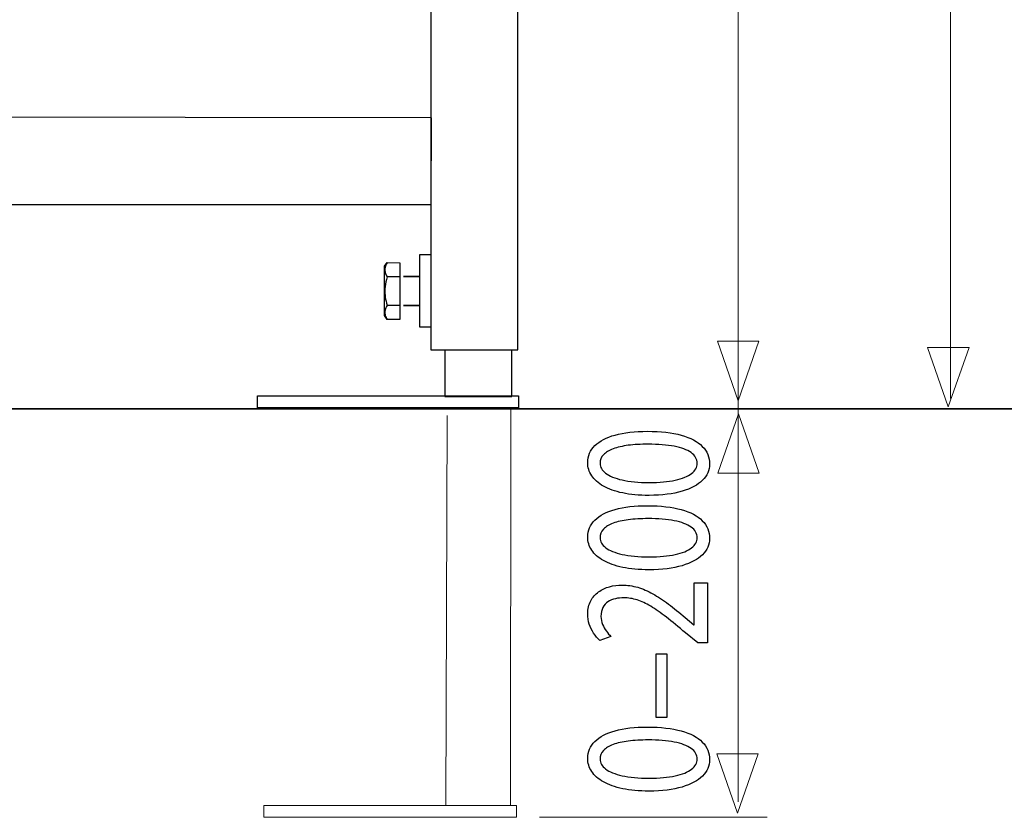
# Model space of a CAD drawing. Units: millimetres. Extents: x -38.6 to 38.6, y -42.3 to 42.3.
# Drawn here: x -21.6 to -0.5, y -42.3 to -25.2 of the extents above; entities that cross this region are included whole.
import ezdxf
from ezdxf.lldxf.tags import DXFTag

# ---------------------------------------------------------------- set-up
doc = ezdxf.new("R2010")
doc.units = ezdxf.units.MM
doc.header["$MEASUREMENT"] = 0
doc.layers.add('Standard layer', color=7, linetype='Continuous')
tags = doc.linetypes.add('New Line1', pattern=[0.8, 0.5, -0.3]).pattern_tags.tags
tags[6:7] = [DXFTag(74, 4), DXFTag(75, 0), DXFTag(340, '0'), DXFTag(46, 1.0), DXFTag(50, 0.0), DXFTag(44, 0.0), DXFTag(45, 0.0)]
tags[4:5] = [DXFTag(74, 4), DXFTag(75, 0), DXFTag(340, '0'), DXFTag(46, 1.0), DXFTag(50, 0.0), DXFTag(44, 0.0), DXFTag(45, 0.0)]
tags = doc.linetypes.add('New Line2', pattern=[0.8, 0.5, -0.3]).pattern_tags.tags
tags[6:7] = [DXFTag(74, 4), DXFTag(75, 0), DXFTag(340, '0'), DXFTag(46, 1.0), DXFTag(50, 0.0), DXFTag(44, 0.0), DXFTag(45, 0.0)]
tags[4:5] = [DXFTag(74, 4), DXFTag(75, 0), DXFTag(340, '0'), DXFTag(46, 1.0), DXFTag(50, 0.0), DXFTag(44, 0.0), DXFTag(45, 0.0)]
tags = doc.linetypes.add('New Line3', pattern=[0.8, 0.5, -0.3]).pattern_tags.tags
tags[6:7] = [DXFTag(74, 4), DXFTag(75, 0), DXFTag(340, '0'), DXFTag(46, 1.0), DXFTag(50, 0.0), DXFTag(44, 0.0), DXFTag(45, 0.0)]
tags[4:5] = [DXFTag(74, 4), DXFTag(75, 0), DXFTag(340, '0'), DXFTag(46, 1.0), DXFTag(50, 0.0), DXFTag(44, 0.0), DXFTag(45, 0.0)]

msp = doc.modelspace()

# ---------------------------------------------------------------- linework, layer by layer
at = {"layer": 'Standard layer', "color": 250, "lineweight": 30}
for points, knots in [([(-12.7881, -32.2521), (-12.7881, -32.2521), (-12.7881, 35.9417), (-12.7881, 35.9417), (-12.7881, 35.9417), (-12.7881, 35.9417), (-10.9255, 35.9417), (-10.9255, 35.9417), (-10.9255, 35.9417), (-10.9255, 35.9417), (-10.9255, -32.2521), (-10.9255, -32.2521), (-10.9255, -32.2521), (-10.9255, -32.2521), (-12.7881, -32.2521), (-12.7881, -32.2521)], [0, 0, 0, 0, 0.2, 0.2, 0.2, 0.2, 0.4, 0.4, 0.4, 0.4, 0.6, 0.6, 0.6, 0.6, 1, 1, 1, 1]), ([(-12.782, -29.1428), (-12.782, -29.1428), (-33.8708, -29.1428), (-33.8708, -29.1428), (-33.8708, -29.1428), (-33.8708, -29.1428), (-33.8806, -27.2622), (-33.8806, -27.2622), (-33.8806, -27.2622), (-33.8806, -27.2622), (-12.777, -27.2867), (-12.777, -27.2867), (-12.777, -27.2867), (-12.777, -27.2867), (-12.782, -29.1428), (-12.782, -29.1428)], [0, 0, 0, 0, 0.2, 0.2, 0.2, 0.2, 0.4, 0.4, 0.4, 0.4, 0.6, 0.6, 0.6, 0.6, 1, 1, 1, 1]), ([(-12.7881, -30.2223), (-12.7881, -30.2223), (-13.0363, -30.2223), (-13.0363, -30.2223), (-13.0363, -30.2223), (-13.0363, -30.2223), (-13.0322, -31.7634), (-13.0322, -31.7634), (-13.0322, -31.7634), (-13.0322, -31.7634), (-12.7959, -31.7634), (-12.7959, -31.7634)], [0, 0, 0, 0, 0.25, 0.25, 0.25, 0.25, 0.5, 0.5, 0.5, 0.5, 1, 1, 1, 1]), ([(-13.4569, -30.3888), (-13.4569, -30.3888), (-13.7227, -30.3877), (-13.7227, -30.3877), (-13.7227, -30.3877), (-13.7227, -30.3877), (-13.78, -30.4632), (-13.78, -30.4632), (-13.78, -30.4632), (-13.78, -30.4632), (-13.7831, -31.5167), (-13.7831, -31.5167), (-13.7831, -31.5167), (-13.7831, -31.5167), (-13.7287, -31.6043), (-13.7287, -31.6043), (-13.7287, -31.6043), (-13.7287, -31.6043), (-13.4569, -31.6063), (-13.4569, -31.6063), (-13.4569, -31.6063), (-13.4569, -31.6063), (-13.4569, -30.3888), (-13.4569, -30.3888)], [0, 0, 0, 0, 0.1428571, 0.1428571, 0.1428571, 0.1428571, 0.2857143, 0.2857143, 0.2857143, 0.2857143, 0.4285714, 0.4285714, 0.4285714, 0.4285714, 0.5714286, 0.5714286, 0.5714286, 0.5714286, 0.7142857, 0.7142857, 0.7142857, 0.7142857, 1, 1, 1, 1]), ([(-13.7275, -30.3888), (-13.7275, -30.3888), (-13.7418, -30.4154), (-13.7418, -30.4154), (-13.7418, -30.4154), (-13.7418, -30.4154), (-13.7535, -30.4411), (-13.7535, -30.4411), (-13.7535, -30.4411), (-13.7535, -30.4411), (-13.7625, -30.4663), (-13.7625, -30.4663), (-13.7625, -30.4663), (-13.7625, -30.4663), (-13.7693, -30.4913), (-13.7693, -30.4913), (-13.7693, -30.4913), (-13.7693, -30.4913), (-13.7732, -30.5162), (-13.7732, -30.5162), (-13.7732, -30.5162), (-13.7732, -30.5162), (-13.7746, -30.5411), (-13.7746, -30.5411), (-13.7746, -30.5411), (-13.7746, -30.5411), (-13.7736, -30.5624), (-13.7736, -30.5624), (-13.7736, -30.5624), (-13.7736, -30.5624), (-13.7705, -30.5837), (-13.7705, -30.5837), (-13.7705, -30.5837), (-13.7705, -30.5837), (-13.7657, -30.6051), (-13.7657, -30.6051), (-13.7657, -30.6051), (-13.7657, -30.6051), (-13.7589, -30.6266), (-13.7589, -30.6266), (-13.7589, -30.6266), (-13.7589, -30.6266), (-13.7503, -30.6482), (-13.7503, -30.6482), (-13.7503, -30.6482), (-13.7503, -30.6482), (-13.7398, -30.6703), (-13.7398, -30.6703), (-13.7398, -30.6703), (-13.7398, -30.6703), (-13.7275, -30.6932), (-13.7275, -30.6932), (-13.7275, -30.6932), (-13.7275, -30.6932), (-13.7418, -30.7464), (-13.7418, -30.7464), (-13.7418, -30.7464), (-13.7418, -30.7464), (-13.7535, -30.7977), (-13.7535, -30.7977), (-13.7535, -30.7977), (-13.7535, -30.7977), (-13.7625, -30.8481), (-13.7625, -30.8481), (-13.7625, -30.8481), (-13.7625, -30.8481), (-13.7693, -30.8981), (-13.7693, -30.8981), (-13.7693, -30.8981), (-13.7693, -30.8981), (-13.7732, -30.9478), (-13.7732, -30.9478), (-13.7732, -30.9478), (-13.7732, -30.9478), (-13.7746, -30.9976), (-13.7746, -30.9976), (-13.7746, -30.9976), (-13.7746, -30.9976), (-13.7736, -31.0403), (-13.7736, -31.0403), (-13.7736, -31.0403), (-13.7736, -31.0403), (-13.7705, -31.0829), (-13.7705, -31.0829), (-13.7705, -31.0829), (-13.7705, -31.0829), (-13.7657, -31.1257), (-13.7657, -31.1257), (-13.7657, -31.1257), (-13.7657, -31.1257), (-13.7589, -31.1687), (-13.7589, -31.1687), (-13.7589, -31.1687), (-13.7589, -31.1687), (-13.7503, -31.212), (-13.7503, -31.212), (-13.7503, -31.212), (-13.7503, -31.212), (-13.7398, -31.2564), (-13.7398, -31.2564), (-13.7398, -31.2564), (-13.7398, -31.2564), (-13.7275, -31.302), (-13.7275, -31.302), (-13.7275, -31.302), (-13.7275, -31.302), (-13.7418, -31.3286), (-13.7418, -31.3286), (-13.7418, -31.3286), (-13.7418, -31.3286), (-13.7535, -31.3543), (-13.7535, -31.3543), (-13.7535, -31.3543), (-13.7535, -31.3543), (-13.7625, -31.3795), (-13.7625, -31.3795), (-13.7625, -31.3795), (-13.7625, -31.3795), (-13.7693, -31.4044), (-13.7693, -31.4044), (-13.7693, -31.4044), (-13.7693, -31.4044), (-13.7732, -31.4294), (-13.7732, -31.4294), (-13.7732, -31.4294), (-13.7732, -31.4294), (-13.7746, -31.4543), (-13.7746, -31.4543), (-13.7746, -31.4543), (-13.7746, -31.4543), (-13.7736, -31.4756), (-13.7736, -31.4756), (-13.7736, -31.4756), (-13.7736, -31.4756), (-13.7705, -31.4969), (-13.7705, -31.4969), (-13.7705, -31.4969), (-13.7705, -31.4969), (-13.7657, -31.5183), (-13.7657, -31.5183), (-13.7657, -31.5183), (-13.7657, -31.5183), (-13.7589, -31.5397), (-13.7589, -31.5397), (-13.7589, -31.5397), (-13.7589, -31.5397), (-13.7503, -31.5614), (-13.7503, -31.5614), (-13.7503, -31.5614), (-13.7503, -31.5614), (-13.7398, -31.5835), (-13.7398, -31.5835), (-13.7398, -31.5835), (-13.7398, -31.5835), (-13.7275, -31.6063), (-13.7275, -31.6063)], [0, 0, 0, 0, 0.025, 0.025, 0.025, 0.025, 0.05, 0.05, 0.05, 0.05, 0.075, 0.075, 0.075, 0.075, 0.1, 0.1, 0.1, 0.1, 0.125, 0.125, 0.125, 0.125, 0.15, 0.15, 0.15, 0.15, 0.175, 0.175, 0.175, 0.175, 0.2, 0.2, 0.2, 0.2, 0.225, 0.225, 0.225, 0.225, 0.25, 0.25, 0.25, 0.25, 0.275, 0.275, 0.275, 0.275, 0.3, 0.3, 0.3, 0.3, 0.325, 0.325, 0.325, 0.325, 0.35, 0.35, 0.35, 0.35, 0.375, 0.375, 0.375, 0.375, 0.4, 0.4, 0.4, 0.4, 0.425, 0.425, 0.425, 0.425, 0.45, 0.45, 0.45, 0.45, 0.475, 0.475, 0.475, 0.475, 0.5, 0.5, 0.5, 0.5, 0.525, 0.525, 0.525, 0.525, 0.55, 0.55, 0.55, 0.55, 0.575, 0.575, 0.575, 0.575, 0.6, 0.6, 0.6, 0.6, 0.625, 0.625, 0.625, 0.625, 0.65, 0.65, 0.65, 0.65, 0.675, 0.675, 0.675, 0.675, 0.7, 0.7, 0.7, 0.7, 0.725, 0.725, 0.725, 0.725, 0.75, 0.75, 0.75, 0.75, 0.775, 0.775, 0.775, 0.775, 0.8, 0.8, 0.8, 0.8, 0.825, 0.825, 0.825, 0.825, 0.85, 0.85, 0.85, 0.85, 0.875, 0.875, 0.875, 0.875, 0.9, 0.9, 0.9, 0.9, 0.925, 0.925, 0.925, 0.925, 0.95, 0.95, 0.95, 0.95, 1, 1, 1, 1]), ([(-13.0363, -30.6875), (-13.0363, -30.6875), (-13.3775, -30.6875), (-13.3775, -30.6875), (-13.3775, -30.6875), (-13.3775, -30.6875), (-13.0363, -30.6875), (-13.0363, -30.6875)], [0, 0, 0, 0, 0.3333333, 0.3333333, 0.3333333, 0.3333333, 1, 1, 1, 1]), ([(-13.0363, -31.3078), (-13.0363, -31.3078), (-13.3775, -31.3078), (-13.3775, -31.3078), (-13.3775, -31.3078), (-13.3775, -31.3078), (-13.0363, -31.3078), (-13.0363, -31.3078)], [0, 0, 0, 0, 0.3333333, 0.3333333, 0.3333333, 0.3333333, 1, 1, 1, 1]), ([(-11.0545, -32.263), (-11.0545, -32.263), (-11.0545, -33.2553), (-11.0545, -33.2553), (-11.0545, -33.2553), (-11.0545, -33.2553), (-12.4911, -33.2553), (-12.4911, -33.2553), (-12.4911, -33.2553), (-12.4911, -33.2553), (-12.4911, -32.2676), (-12.4911, -32.2676), (-12.4911, -32.2676), (-12.4911, -32.2676), (-11.0545, -32.263), (-11.0545, -32.263)], [0, 0, 0, 0, 0.2, 0.2, 0.2, 0.2, 0.4, 0.4, 0.4, 0.4, 0.6, 0.6, 0.6, 0.6, 1, 1, 1, 1]), ([(-10.9167, -33.2392), (-10.9167, -33.2392), (-16.499, -33.2392), (-16.499, -33.2392), (-16.499, -33.2392), (-16.499, -33.2392), (-16.499, -33.4972), (-16.499, -33.4972), (-16.499, -33.4972), (-16.499, -33.4972), (-10.9167, -33.4972), (-10.9167, -33.4972), (-10.9167, -33.4972), (-10.9167, -33.4972), (-10.9167, -33.2392), (-10.9167, -33.2392)], [0, 0, 0, 0, 0.2, 0.2, 0.2, 0.2, 0.4, 0.4, 0.4, 0.4, 0.6, 0.6, 0.6, 0.6, 1, 1, 1, 1])]:
    msp.add_open_spline(points, degree=3, knots=knots, dxfattribs=at)
at = {"layer": 'Standard layer', "color": 250, "lineweight": 15}
for points in [[(-1.6689, -33.2931), (-1.6689, -33.2931), (-1.6689, 15.832), (-1.6689, 15.832)], [(-6.2138, -41.927), (-6.2138, -41.927), (-6.2138, 10.011), (-6.2138, 10.011)], [(-5.5882, -42.2539), (-5.5882, -42.2539), (-10.4663, -42.2539), (-10.4663, -42.2539)]]:
    msp.add_open_spline(points, degree=3, dxfattribs=at)
at = {"layer": 'Standard layer', "color": 250, "lineweight": 30}
for points in [[(-13.4569, -30.6932), (-13.4569, -30.6932), (-13.7275, -30.6932), (-13.7275, -30.6932)], [(-13.4569, -31.302), (-13.4569, -31.302), (-13.7275, -31.302), (-13.7275, -31.302)]]:
    msp.add_open_spline(points, degree=3, dxfattribs=at)
at = {"layer": 'Standard layer', "color": 250, "lineweight": 9}
for points in [[(-5.7683, -32.0694), (-5.7683, -32.0694), (-5.7683, -32.0694), (-5.7683, -32.0694), (-5.7683, -32.0694), (-5.7683, -32.0694), (-5.7683, -32.0694), (-5.7683, -32.0694), (-5.7683, -32.0694), (-5.7683, -32.0694), (-6.2117, -33.3422), (-6.2117, -33.3422), (-6.2117, -33.3422), (-6.2117, -33.3422), (-6.6551, -32.0694), (-6.6551, -32.0694), (-6.6551, -32.0694), (-6.6551, -32.0694), (-6.6551, -32.0694), (-6.6551, -32.0694), (-6.6551, -32.0694), (-6.6551, -32.0694), (-6.6551, -32.0694), (-6.6551, -32.0694), (-6.6551, -32.0694), (-6.6551, -32.0694), (-5.7683, -32.0694), (-5.7683, -32.0694)], [(-1.2704, -32.2017), (-1.2704, -32.2017), (-1.2704, -32.2017), (-1.2704, -32.2017), (-1.2704, -32.2017), (-1.2704, -32.2017), (-1.2704, -32.2017), (-1.2704, -32.2017), (-1.2704, -32.2017), (-1.2704, -32.2017), (-1.7138, -33.4745), (-1.7138, -33.4745), (-1.7138, -33.4745), (-1.7138, -33.4745), (-2.1572, -32.2017), (-2.1572, -32.2017), (-2.1572, -32.2017), (-2.1572, -32.2017), (-2.1572, -32.2017), (-2.1572, -32.2017), (-2.1572, -32.2017), (-2.1572, -32.2017), (-2.1572, -32.2017), (-2.1572, -32.2017), (-2.1572, -32.2017), (-2.1572, -32.2017), (-1.2704, -32.2017), (-1.2704, -32.2017)], [(-5.763, -34.8935), (-5.763, -34.8935), (-5.763, -34.8935), (-5.763, -34.8935), (-5.763, -34.8935), (-5.763, -34.8935), (-5.763, -34.8935), (-5.763, -34.8935), (-5.763, -34.8935), (-5.763, -34.8935), (-6.2064, -33.6207), (-6.2064, -33.6207), (-6.2064, -33.6207), (-6.2064, -33.6207), (-6.6498, -34.8935), (-6.6498, -34.8935), (-6.6498, -34.8935), (-6.6498, -34.8935), (-6.6498, -34.8935), (-6.6498, -34.8935), (-6.6498, -34.8935), (-6.6498, -34.8935), (-6.6498, -34.8935), (-6.6498, -34.8935), (-6.6498, -34.8935), (-6.6498, -34.8935), (-5.763, -34.8935), (-5.763, -34.8935)], [(-5.7847, -40.8999), (-5.7847, -40.8999), (-5.7847, -40.8999), (-5.7847, -40.8999), (-5.7847, -40.8999), (-5.7847, -40.8999), (-5.7847, -40.8999), (-5.7847, -40.8999), (-5.7847, -40.8999), (-5.7847, -40.8999), (-6.2281, -42.1727), (-6.2281, -42.1727), (-6.2281, -42.1727), (-6.2281, -42.1727), (-6.6715, -40.8999), (-6.6715, -40.8999), (-6.6715, -40.8999), (-6.6715, -40.8999), (-6.6715, -40.8999), (-6.6715, -40.8999), (-6.6715, -40.8999), (-6.6715, -40.8999), (-6.6715, -40.8999), (-6.6715, -40.8999), (-6.6715, -40.8999), (-6.6715, -40.8999), (-5.7847, -40.8999), (-5.7847, -40.8999)]]:
    msp.add_open_spline(points, degree=3, knots=[0, 0, 0, 0, 0.125, 0.125, 0.125, 0.125, 0.25, 0.25, 0.25, 0.25, 0.375, 0.375, 0.375, 0.375, 0.5, 0.5, 0.5, 0.5, 0.625, 0.625, 0.625, 0.625, 0.75, 0.75, 0.75, 0.75, 1, 1, 1, 1], dxfattribs=at)
at = {"layer": 'Standard layer', "color": 250, "linetype": 'New Line3', "lineweight": 15}
msp.add_open_spline([(-11.0873, -42.0067), (-11.0873, -42.0067), (-11.0817, -33.479), (-11.0817, -33.479)], degree=3, dxfattribs=at)
at = {"layer": 'Standard layer', "color": 250, "lineweight": 35}
msp.add_open_spline([(36.9651, -33.5142), (36.9651, -33.5142), (-38.6125, -33.5142), (-38.6125, -33.5142)], degree=3, dxfattribs=at)
at = {"layer": 'Standard layer', "color": 250, "linetype": 'New Line2', "lineweight": 15}
msp.add_open_spline([(-12.4692, -42.0067), (-12.4692, -42.0067), (-12.4419, -33.6627), (-12.4419, -33.6627)], degree=3, dxfattribs=at)
at = {"layer": 'Standard layer', "color": 250}
for points, knots in [([(-9.4323, -34.6652), (-9.4323, -34.7682), (-9.4039, -34.8624), (-9.347, -34.9483), (-9.347, -34.9483), (-9.29, -35.0342), (-9.2066, -35.1082), (-9.0954, -35.1713), (-9.0954, -35.1713), (-8.9842, -35.2344), (-8.847, -35.2831), (-8.684, -35.3177), (-8.684, -35.3177), (-8.5211, -35.3518), (-8.3335, -35.3694), (-8.1207, -35.37), (-8.1207, -35.37), (-7.842, -35.3668), (-7.6066, -35.3374), (-7.414, -35.281), (-7.414, -35.281), (-7.2211, -35.2246), (-7.0751, -35.1464), (-6.9755, -35.0471), (-6.9755, -35.0471), (-6.8758, -34.9478), (-6.8253, -34.8318), (-6.8247, -34.6994), (-6.8247, -34.6994), (-6.8253, -34.5509), (-6.8772, -34.4247), (-6.9792, -34.3201), (-6.9792, -34.3201), (-7.0815, -34.2156), (-7.2315, -34.1359), (-7.4294, -34.0812), (-7.4294, -34.0812), (-7.6273, -34.0257), (-7.8692, -33.9984), (-8.1557, -33.9979), (-8.1557, -33.9979), (-8.4241, -33.9984), (-8.6537, -34.0248), (-8.8438, -34.077), (-8.8438, -34.077), (-9.034, -34.1293), (-9.1795, -34.2053), (-9.2797, -34.3047), (-9.2797, -34.3047), (-9.3806, -34.404), (-9.4317, -34.524), (-9.4323, -34.6652)], [0, 0, 0, 0, 0.0714286, 0.0714286, 0.0714286, 0.0714286, 0.1428571, 0.1428571, 0.1428571, 0.1428571, 0.2142857, 0.2142857, 0.2142857, 0.2142857, 0.2857143, 0.2857143, 0.2857143, 0.2857143, 0.3571429, 0.3571429, 0.3571429, 0.3571429, 0.4285714, 0.4285714, 0.4285714, 0.4285714, 0.5, 0.5, 0.5, 0.5, 0.5714286, 0.5714286, 0.5714286, 0.5714286, 0.6428571, 0.6428571, 0.6428571, 0.6428571, 0.7142857, 0.7142857, 0.7142857, 0.7142857, 0.7857143, 0.7857143, 0.7857143, 0.7857143, 0.8571429, 0.8571429, 0.8571429, 0.8571429, 1, 1, 1, 1]), ([(-9.1684, -34.6839), (-9.1678, -34.6125), (-9.1439, -34.5509), (-9.0954, -34.4992), (-9.0954, -34.4992), (-9.0469, -34.4475), (-8.9776, -34.4051), (-8.8872, -34.3719), (-8.8872, -34.3719), (-8.7972, -34.3388), (-8.6885, -34.314), (-8.5632, -34.2979), (-8.5632, -34.2979), (-8.437, -34.2819), (-8.2961, -34.2741), (-8.1402, -34.2741), (-8.1402, -34.2741), (-7.9241, -34.2741), (-7.7378, -34.2892), (-7.5814, -34.3191), (-7.5814, -34.3191), (-7.4243, -34.3487), (-7.3033, -34.3941), (-7.2179, -34.4547), (-7.2179, -34.4547), (-7.1326, -34.5153), (-7.0899, -34.5918), (-7.0886, -34.6839), (-7.0886, -34.6839), (-7.0892, -34.7672), (-7.1294, -34.8391), (-7.2095, -34.9007), (-7.2095, -34.9007), (-7.2897, -34.9617), (-7.4061, -35.0088), (-7.5587, -35.0425), (-7.5587, -35.0425), (-7.7121, -35.076), (-7.8976, -35.0932), (-8.1169, -35.0936), (-8.1169, -35.0936), (-8.3465, -35.0932), (-8.5385, -35.0751), (-8.6951, -35.0399), (-8.6951, -35.0399), (-8.8509, -35.0047), (-8.9686, -34.9566), (-9.0488, -34.895), (-9.0488, -34.895), (-9.1284, -34.8335), (-9.1684, -34.7631), (-9.1684, -34.6839)], [0, 0, 0, 0, 0.0714286, 0.0714286, 0.0714286, 0.0714286, 0.1428571, 0.1428571, 0.1428571, 0.1428571, 0.2142857, 0.2142857, 0.2142857, 0.2142857, 0.2857143, 0.2857143, 0.2857143, 0.2857143, 0.3571429, 0.3571429, 0.3571429, 0.3571429, 0.4285714, 0.4285714, 0.4285714, 0.4285714, 0.5, 0.5, 0.5, 0.5, 0.5714286, 0.5714286, 0.5714286, 0.5714286, 0.6428571, 0.6428571, 0.6428571, 0.6428571, 0.7142857, 0.7142857, 0.7142857, 0.7142857, 0.7857143, 0.7857143, 0.7857143, 0.7857143, 0.8571429, 0.8571429, 0.8571429, 0.8571429, 1, 1, 1, 1]), ([(-9.4323, -36.2578), (-9.4323, -36.3608), (-9.4039, -36.4549), (-9.347, -36.5409), (-9.347, -36.5409), (-9.29, -36.6267), (-9.2066, -36.7007), (-9.0954, -36.7639), (-9.0954, -36.7639), (-8.9842, -36.8269), (-8.847, -36.8756), (-8.684, -36.9102), (-8.684, -36.9102), (-8.5211, -36.9443), (-8.3335, -36.9619), (-8.1207, -36.9625), (-8.1207, -36.9625), (-7.842, -36.9594), (-7.6066, -36.9299), (-7.414, -36.8735), (-7.414, -36.8735), (-7.2211, -36.8171), (-7.0751, -36.7389), (-6.9755, -36.6397), (-6.9755, -36.6397), (-6.8758, -36.5403), (-6.8253, -36.4244), (-6.8247, -36.2919), (-6.8247, -36.2919), (-6.8253, -36.1435), (-6.8772, -36.0172), (-6.9792, -35.9127), (-6.9792, -35.9127), (-7.0815, -35.8082), (-7.2315, -35.7285), (-7.4294, -35.6737), (-7.4294, -35.6737), (-7.6273, -35.6183), (-7.8692, -35.5909), (-8.1557, -35.5904), (-8.1557, -35.5904), (-8.4241, -35.5909), (-8.6537, -35.6173), (-8.8438, -35.6695), (-8.8438, -35.6695), (-9.034, -35.7218), (-9.1795, -35.7978), (-9.2797, -35.8972), (-9.2797, -35.8972), (-9.3806, -35.9966), (-9.4317, -36.1166), (-9.4323, -36.2578)], [0, 0, 0, 0, 0.0714286, 0.0714286, 0.0714286, 0.0714286, 0.1428571, 0.1428571, 0.1428571, 0.1428571, 0.2142857, 0.2142857, 0.2142857, 0.2142857, 0.2857143, 0.2857143, 0.2857143, 0.2857143, 0.3571429, 0.3571429, 0.3571429, 0.3571429, 0.4285714, 0.4285714, 0.4285714, 0.4285714, 0.5, 0.5, 0.5, 0.5, 0.5714286, 0.5714286, 0.5714286, 0.5714286, 0.6428571, 0.6428571, 0.6428571, 0.6428571, 0.7142857, 0.7142857, 0.7142857, 0.7142857, 0.7857143, 0.7857143, 0.7857143, 0.7857143, 0.8571429, 0.8571429, 0.8571429, 0.8571429, 1, 1, 1, 1]), ([(-9.1684, -36.2764), (-9.1678, -36.205), (-9.1439, -36.1435), (-9.0954, -36.0917), (-9.0954, -36.0917), (-9.0469, -36.04), (-8.9776, -35.9976), (-8.8872, -35.9644), (-8.8872, -35.9644), (-8.7972, -35.9313), (-8.6885, -35.9065), (-8.5632, -35.8904), (-8.5632, -35.8904), (-8.437, -35.8745), (-8.2961, -35.8667), (-8.1402, -35.8667), (-8.1402, -35.8667), (-7.9241, -35.8667), (-7.7378, -35.8817), (-7.5814, -35.9116), (-7.5814, -35.9116), (-7.4243, -35.9412), (-7.3033, -35.9867), (-7.2179, -36.0472), (-7.2179, -36.0472), (-7.1326, -36.1078), (-7.0899, -36.1844), (-7.0886, -36.2764), (-7.0886, -36.2764), (-7.0892, -36.3597), (-7.1294, -36.4316), (-7.2095, -36.4932), (-7.2095, -36.4932), (-7.2897, -36.5543), (-7.4061, -36.6013), (-7.5587, -36.635), (-7.5587, -36.635), (-7.7121, -36.6686), (-7.8976, -36.6857), (-8.1169, -36.6862), (-8.1169, -36.6862), (-8.3465, -36.6857), (-8.5385, -36.6676), (-8.6951, -36.6325), (-8.6951, -36.6325), (-8.8509, -36.5973), (-8.9686, -36.5491), (-9.0488, -36.4875), (-9.0488, -36.4875), (-9.1284, -36.426), (-9.1684, -36.3556), (-9.1684, -36.2764)], [0, 0, 0, 0, 0.0714286, 0.0714286, 0.0714286, 0.0714286, 0.1428571, 0.1428571, 0.1428571, 0.1428571, 0.2142857, 0.2142857, 0.2142857, 0.2142857, 0.2857143, 0.2857143, 0.2857143, 0.2857143, 0.3571429, 0.3571429, 0.3571429, 0.3571429, 0.4285714, 0.4285714, 0.4285714, 0.4285714, 0.5, 0.5, 0.5, 0.5, 0.5714286, 0.5714286, 0.5714286, 0.5714286, 0.6428571, 0.6428571, 0.6428571, 0.6428571, 0.7142857, 0.7142857, 0.7142857, 0.7142857, 0.7857143, 0.7857143, 0.7857143, 0.7857143, 0.8571429, 0.8571429, 0.8571429, 0.8571429, 1, 1, 1, 1]), ([(-6.8674, -37.2388), (-6.8674, -37.2388), (-7.1507, -37.2388), (-7.1507, -37.2388), (-7.1507, -37.2388), (-7.1507, -37.2388), (-7.1507, -38.1421), (-7.1507, -38.1421), (-7.1507, -38.1421), (-7.1507, -38.1421), (-7.1584, -38.1421), (-7.1584, -38.1421), (-7.1584, -38.1421), (-7.1584, -38.1421), (-7.3446, -37.9838), (-7.3446, -37.9838), (-7.3446, -37.9838), (-7.4721, -37.8772), (-7.5931, -37.781), (-7.7068, -37.6957), (-7.7068, -37.6957), (-7.8207, -37.6103), (-7.932, -37.5374), (-8.0393, -37.4768), (-8.0393, -37.4768), (-8.1466, -37.4157), (-8.2547, -37.3697), (-8.3633, -37.3371), (-8.3633, -37.3371), (-8.4713, -37.305), (-8.5833, -37.289), (-8.6989, -37.2885), (-8.6989, -37.2885), (-8.7902, -37.2885), (-8.8793, -37.2998), (-8.9661, -37.3237), (-8.9661, -37.3237), (-9.0528, -37.3475), (-9.131, -37.3847), (-9.2009, -37.4344), (-9.2009, -37.4344), (-9.2714, -37.484), (-9.3269, -37.5482), (-9.3684, -37.6263), (-9.3684, -37.6263), (-9.4103, -37.7044), (-9.4317, -37.7975), (-9.4323, -37.9062), (-9.4323, -37.9062), (-9.4317, -37.9828), (-9.4206, -38.0557), (-9.3981, -38.125), (-9.3981, -38.125), (-9.3755, -38.1945), (-9.3451, -38.2585), (-9.3062, -38.3175), (-9.3062, -38.3175), (-9.268, -38.376), (-9.2248, -38.4283), (-9.1763, -38.4743), (-9.1763, -38.4743), (-9.1763, -38.4743), (-8.9357, -38.3874), (-8.9357, -38.3874), (-8.9357, -38.3874), (-8.9686, -38.3564), (-9.0017, -38.3191), (-9.034, -38.2757), (-9.034, -38.2757), (-9.0669, -38.2322), (-9.0934, -38.1841), (-9.1154, -38.1307), (-9.1154, -38.1307), (-9.1368, -38.0775), (-9.1485, -38.02), (-9.149, -37.959), (-9.149, -37.959), (-9.1485, -37.884), (-9.1349, -37.8208), (-9.1083, -37.7697), (-9.1083, -37.7697), (-9.0812, -37.7189), (-9.0449, -37.6781), (-8.999, -37.6476), (-8.999, -37.6476), (-8.9524, -37.617), (-8.9001, -37.5948), (-8.8412, -37.5813), (-8.8412, -37.5813), (-8.7823, -37.5679), (-8.7209, -37.5611), (-8.6562, -37.5616), (-8.6562, -37.5616), (-8.5618, -37.5616), (-8.4688, -37.5766), (-8.3762, -37.6067), (-8.3762, -37.6067), (-8.2831, -37.6366), (-8.1861, -37.6822), (-8.0839, -37.7438), (-8.0839, -37.7438), (-7.9818, -37.8053), (-7.8698, -37.8835), (-7.7482, -37.9781), (-7.7482, -37.9781), (-7.6267, -38.0722), (-7.4895, -38.1841), (-7.3369, -38.3128), (-7.3369, -38.3128), (-7.3369, -38.3128), (-7.077, -38.5271), (-7.077, -38.5271), (-7.077, -38.5271), (-7.077, -38.5271), (-6.8674, -38.5271), (-6.8674, -38.5271), (-6.8674, -38.5271), (-6.8674, -38.5271), (-6.8674, -37.2388), (-6.8674, -37.2388)], [0, 0, 0, 0, 0.0322581, 0.0322581, 0.0322581, 0.0322581, 0.0645161, 0.0645161, 0.0645161, 0.0645161, 0.0967742, 0.0967742, 0.0967742, 0.0967742, 0.1290323, 0.1290323, 0.1290323, 0.1290323, 0.1612903, 0.1612903, 0.1612903, 0.1612903, 0.1935484, 0.1935484, 0.1935484, 0.1935484, 0.2258065, 0.2258065, 0.2258065, 0.2258065, 0.2580645, 0.2580645, 0.2580645, 0.2580645, 0.2903226, 0.2903226, 0.2903226, 0.2903226, 0.3225806, 0.3225806, 0.3225806, 0.3225806, 0.3548387, 0.3548387, 0.3548387, 0.3548387, 0.3870968, 0.3870968, 0.3870968, 0.3870968, 0.4193548, 0.4193548, 0.4193548, 0.4193548, 0.4516129, 0.4516129, 0.4516129, 0.4516129, 0.483871, 0.483871, 0.483871, 0.483871, 0.516129, 0.516129, 0.516129, 0.516129, 0.5483871, 0.5483871, 0.5483871, 0.5483871, 0.5806452, 0.5806452, 0.5806452, 0.5806452, 0.6129032, 0.6129032, 0.6129032, 0.6129032, 0.6451613, 0.6451613, 0.6451613, 0.6451613, 0.6774194, 0.6774194, 0.6774194, 0.6774194, 0.7096774, 0.7096774, 0.7096774, 0.7096774, 0.7419355, 0.7419355, 0.7419355, 0.7419355, 0.7741935, 0.7741935, 0.7741935, 0.7741935, 0.8064516, 0.8064516, 0.8064516, 0.8064516, 0.8387097, 0.8387097, 0.8387097, 0.8387097, 0.8709677, 0.8709677, 0.8709677, 0.8709677, 0.9032258, 0.9032258, 0.9032258, 0.9032258, 0.9354839, 0.9354839, 0.9354839, 0.9354839, 1, 1, 1, 1]), ([(-7.9694, -40.1258), (-7.9694, -40.1258), (-7.7365, -40.1258), (-7.7365, -40.1258), (-7.7365, -40.1258), (-7.7365, -40.1258), (-7.7365, -38.7599), (-7.7365, -38.7599), (-7.7365, -38.7599), (-7.7365, -38.7599), (-7.9694, -38.7599), (-7.9694, -38.7599), (-7.9694, -38.7599), (-7.9694, -38.7599), (-7.9694, -40.1258), (-7.9694, -40.1258)], [0, 0, 0, 0, 0.2, 0.2, 0.2, 0.2, 0.4, 0.4, 0.4, 0.4, 0.6, 0.6, 0.6, 0.6, 1, 1, 1, 1]), ([(-9.4323, -40.9949), (-9.4323, -41.0979), (-9.4039, -41.1921), (-9.347, -41.278), (-9.347, -41.278), (-9.29, -41.3639), (-9.2066, -41.4379), (-9.0954, -41.501), (-9.0954, -41.501), (-8.9842, -41.5641), (-8.847, -41.6128), (-8.684, -41.6474), (-8.684, -41.6474), (-8.5211, -41.6815), (-8.3335, -41.6991), (-8.1207, -41.6997), (-8.1207, -41.6997), (-7.842, -41.6965), (-7.6066, -41.667), (-7.414, -41.6107), (-7.414, -41.6107), (-7.2211, -41.5543), (-7.0751, -41.4761), (-6.9755, -41.3768), (-6.9755, -41.3768), (-6.8758, -41.2775), (-6.8253, -41.1615), (-6.8247, -41.0291), (-6.8247, -41.0291), (-6.8253, -40.8806), (-6.8772, -40.7543), (-6.9792, -40.6498), (-6.9792, -40.6498), (-7.0815, -40.5453), (-7.2315, -40.4656), (-7.4294, -40.4109), (-7.4294, -40.4109), (-7.6273, -40.3554), (-7.8692, -40.328), (-8.1557, -40.3276), (-8.1557, -40.3276), (-8.4241, -40.328), (-8.6537, -40.3545), (-8.8438, -40.4067), (-8.8438, -40.4067), (-9.034, -40.459), (-9.1795, -40.535), (-9.2797, -40.6343), (-9.2797, -40.6343), (-9.3806, -40.7337), (-9.4317, -40.8537), (-9.4323, -40.9949)], [0, 0, 0, 0, 0.0714286, 0.0714286, 0.0714286, 0.0714286, 0.1428571, 0.1428571, 0.1428571, 0.1428571, 0.2142857, 0.2142857, 0.2142857, 0.2142857, 0.2857143, 0.2857143, 0.2857143, 0.2857143, 0.3571429, 0.3571429, 0.3571429, 0.3571429, 0.4285714, 0.4285714, 0.4285714, 0.4285714, 0.5, 0.5, 0.5, 0.5, 0.5714286, 0.5714286, 0.5714286, 0.5714286, 0.6428571, 0.6428571, 0.6428571, 0.6428571, 0.7142857, 0.7142857, 0.7142857, 0.7142857, 0.7857143, 0.7857143, 0.7857143, 0.7857143, 0.8571429, 0.8571429, 0.8571429, 0.8571429, 1, 1, 1, 1]), ([(-9.1684, -41.0136), (-9.1678, -40.9421), (-9.1439, -40.8806), (-9.0954, -40.8289), (-9.0954, -40.8289), (-9.0469, -40.7772), (-8.9776, -40.7348), (-8.8872, -40.7016), (-8.8872, -40.7016), (-8.7972, -40.6685), (-8.6885, -40.6437), (-8.5632, -40.6276), (-8.5632, -40.6276), (-8.437, -40.6116), (-8.2961, -40.6038), (-8.1402, -40.6038), (-8.1402, -40.6038), (-7.9241, -40.6038), (-7.7378, -40.6188), (-7.5814, -40.6488), (-7.5814, -40.6488), (-7.4243, -40.6784), (-7.3033, -40.7238), (-7.2179, -40.7844), (-7.2179, -40.7844), (-7.1326, -40.845), (-7.0899, -40.9215), (-7.0886, -41.0136), (-7.0886, -41.0136), (-7.0892, -41.0969), (-7.1294, -41.1687), (-7.2095, -41.2304), (-7.2095, -41.2304), (-7.2897, -41.2914), (-7.4061, -41.3385), (-7.5587, -41.3722), (-7.5587, -41.3722), (-7.7121, -41.4057), (-7.8976, -41.4229), (-8.1169, -41.4233), (-8.1169, -41.4233), (-8.3465, -41.4229), (-8.5385, -41.4048), (-8.6951, -41.3696), (-8.6951, -41.3696), (-8.8509, -41.3344), (-8.9686, -41.2863), (-9.0488, -41.2247), (-9.0488, -41.2247), (-9.1284, -41.1632), (-9.1684, -41.0928), (-9.1684, -41.0136)], [0, 0, 0, 0, 0.0714286, 0.0714286, 0.0714286, 0.0714286, 0.1428571, 0.1428571, 0.1428571, 0.1428571, 0.2142857, 0.2142857, 0.2142857, 0.2142857, 0.2857143, 0.2857143, 0.2857143, 0.2857143, 0.3571429, 0.3571429, 0.3571429, 0.3571429, 0.4285714, 0.4285714, 0.4285714, 0.4285714, 0.5, 0.5, 0.5, 0.5, 0.5714286, 0.5714286, 0.5714286, 0.5714286, 0.6428571, 0.6428571, 0.6428571, 0.6428571, 0.7142857, 0.7142857, 0.7142857, 0.7142857, 0.7857143, 0.7857143, 0.7857143, 0.7857143, 0.8571429, 0.8571429, 0.8571429, 0.8571429, 1, 1, 1, 1])]:
    msp.add_open_spline(points, degree=3, knots=knots, dxfattribs=at)
at = {"layer": 'Standard layer', "color": 250, "linetype": 'New Line1', "lineweight": 15}
msp.add_open_spline([(-10.9603, -42.0093), (-10.9603, -42.0093), (-16.3674, -42.0093), (-16.3674, -42.0093), (-16.3674, -42.0093), (-16.3674, -42.0093), (-16.3674, -42.2592), (-16.3674, -42.2592), (-16.3674, -42.2592), (-16.3674, -42.2592), (-10.9603, -42.2592), (-10.9603, -42.2592), (-10.9603, -42.2592), (-10.9603, -42.2592), (-10.9603, -42.0093), (-10.9603, -42.0093)], degree=3, knots=[0, 0, 0, 0, 0.2, 0.2, 0.2, 0.2, 0.4, 0.4, 0.4, 0.4, 0.6, 0.6, 0.6, 0.6, 1, 1, 1, 1], dxfattribs=at)

doc.saveas('drawing.dxf')
